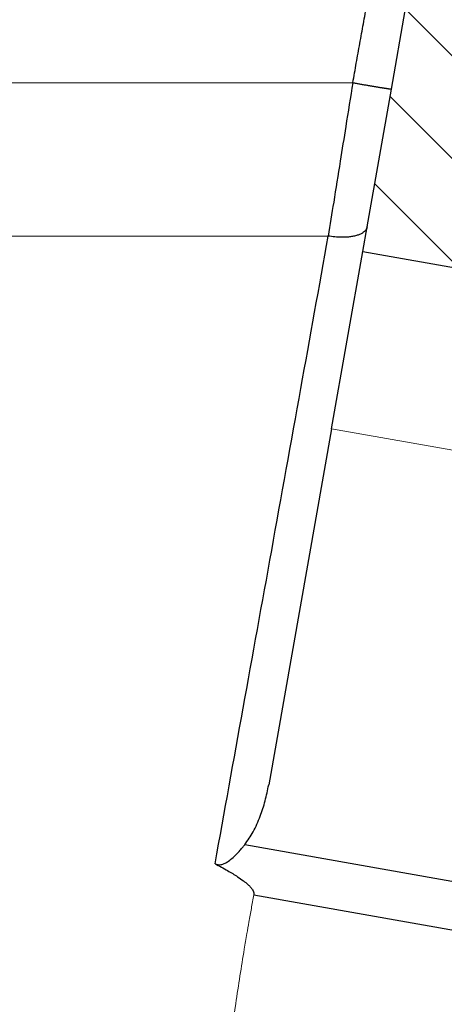
# Model space of a CAD drawing. Units: millimetres. Extents: x 2673 to 4786, y 0 to 1485.
# Drawn here: x 3276 to 3286, y 1056 to 1077 of the extents above; entities that cross this region are included whole.
import ezdxf

# ---------------------------------------------------------------- set-up
doc = ezdxf.new("R2010")
doc.units = ezdxf.units.MM
doc.linetypes.add('ACAD_ISO03W100', pattern=[30, 12, -18])
for name, color, linetype, lineweight in [('вспомогательный', 140, 'Continuous', 20), ('маскировка', 93, 'Continuous', 25), ('Основной', 7, 'Continuous', 30), ('Размеры', 10, 'Continuous', 13), ('штриховка', 251, 'Continuous', 0)]:
    doc.layers.add(name, color=color, linetype=linetype, lineweight=lineweight)
pattern_1 = [(315, (-17348.12761983136, -2113.193699227982), (1.106635180516957, 1.106635180516957), [])]

# ---------------------------------------------------------------- blocks, each defined once
blk = doc.blocks.new('*U86')
blk.add_wipeout([(-0.012238108548707771, 158.2779629777787), (-52.37320441244158, 158.27403829675495), (-52.373295296623844, 159.48656578022315), (-52.63780267442963, 160.1665944759357), (-53.29223869722545, 160.48926562737887), (-54.682093071506195, 160.61075715678044), (-55.009311082903395, 160.7720927325023), (-55.14156477180611, 161.11210708035918), (-55.14161752882908, 161.8159626245033), (-55.01134517846868, 162.11192067977004), (-54.68415135634542, 162.27330530649087), (-53.2943152103177, 162.39500518572612), (-52.63992756607195, 162.71777443916739), (-52.37552213059764, 163.39776733022427), (-52.37570378514443, 165.82134152778914), (-52.640211162950436, 166.50137022350197), (-53.29464718574627, 166.82404137494512), (-54.68450156002489, 166.94553290434627), (-55.01171957142421, 167.10686848006833), (-55.143974609610055, 167.4648841867563), (-55.01182940110221, 168.57215649564773), (-54.684635578978906, 168.73354112236873), (-53.29479943295145, 168.85524100160382), (-52.640411788705705, 169.17801025504508), (-52.37600500678014, 169.8400772362322), (-52.37618800778066, 172.2815773436669), (-52.64069538558585, 172.96160603938003), (-53.295130059101204, 173.26627583199178), (-54.8160695946153, 173.41722716730266), (-55.01220379405797, 173.56710429594648), (-55.14445613368594, 173.88911728497166), (-55.14451499219454, 174.6743945071664), (-55.01231227445738, 175.01439095269484), (-54.68511845233525, 175.17577557941536), (-53.2952823063064, 175.2974754586507), (-52.640894662060646, 175.62024471209196), (-52.37648922658634, 176.30023760314882), (-52.37667088113379, 178.72381180071378), (-52.64117825893891, 179.40384049642677), (-53.29561428173999, 179.72651164787018), (-54.68546865601548, 179.84800317727127), (-55.01268666741268, 180.0093387529929), (-55.144940356319694, 180.34935310084984), (-55.144997864138084, 181.1165912397321), (-55.01279514781027, 181.45662540974126), (-54.68560132569019, 181.61801003646175), (-53.2957651796611, 181.73970991569757), (-52.64137753541536, 182.06247916913884), (-52.37697209994106, 182.7424720601957), (-52.37715375448784, 185.16604625776), (-52.641661132293684, 185.84607495347356), (-53.29609715508967, 186.16874610491675), (-54.68595152936853, 186.29023763431798), (-55.01316954076762, 186.45157321003978), (-55.14542322967488, 186.7915875578974), (-55.14548073890237, 187.55886342125993), (-55.01327802116521, 187.89885986678837), (-54.68608419904234, 188.060244493509), (-53.29624805301423, 188.18194437274377), (-52.64186040876848, 188.50471362618504), (-52.37745497329417, 189.1847065172419), (-52.37763662784344, 191.6082807148073), (-52.64214400564856, 192.2883094105203), (-53.29658002844439, 192.6109805619634), (-54.68643440272136, 192.73247209136468), (-55.013652414120514, 192.89380766708643), (-55.145906103023215, 193.2338220149433), (-55.145963610843275, 194.0010601538251), (-55.013760894519926, 194.34109432383434), (-54.686567072397054, 194.50247895055492), (-53.29673092635733, 194.62417882979173), (-52.642343282111526, 194.94694808322714), (-52.37793784662298, 195.62694097430534), (-52.37811950116996, 198.05051517184734), (-52.642626878975385, 198.73054386756115), (-53.29706290176206, 199.05321501900374), (-57.72136800877435, 199.49621854080374), (-58.33201093033864, 199.9195439107595), (-58.67700797422211, 200.57762155527786), (-58.678670105085075, 211.6358366692993), (-58.84757864382861, 211.9612602846408), (-59.173053020850155, 212.1300709886404), (-67.60908399825854, 212.12880299129114), (-67.94818181343459, 212.00980780101622), (-68.13865484857274, 211.7050665887541), (-68.13759101704929, 204.62728480084894), (-68.30127920722148, 204.0867035174178), (-68.73748801025454, 203.72767398492164), (-77.5089880751541, 203.72635556410768), (-77.89373291636375, 203.85360845247345), (-78.12662515650322, 204.18524544515935), (-78.12770185354361, 211.3485487370553), (-78.30677124206876, 211.85101857693883), (-78.76317701408857, 212.12712644927564), (-89.11908524207523, 212.1258053544895), (-91.88674705609083, 214.1182269748931), (-93.06161936199192, 216.72519592246346), (-92.92147162572881, 218.61964555725257), (-94.07460640393765, 219.86371972701352), (-94.19358788422733, 221.51389732162528), (-94.04865761558608, 222.5022604134835), (-94.3258299795439, 223.18872103825538), (-95.00184335418271, 223.4904802568612), (-110.07414239571561, 224.01759517748377), (-110.074588070388, 226.98268445305843), (-108.11449183078449, 226.98109164649446), (-107.78024650527206, 227.40668611358177), (-51.09207015723451, 227.41520676239605), (-51.09229297547087, 228.89762432855895), (-47.5624974026198, 228.89815488273092), (-47.56227458438342, 227.41573731656803), (-0.03405625596521844, 227.42288115648734), (-0.00012707162548508677, 158.27481640592134)]).dxf.layer = 'маскировка'
at = {"layer": 'вспомогательный'}
for points in [[(-47.56227458438343, 227.4157373165681), (-0.03405625596519712, 227.4228811564874)], [(-47.56220185795883, 226.93188585599), (-0.01631369226652168, 226.8932492823201)], [(-0.0001270716254566651, 224.3871425735517), (-56.10568065717189, 224.3871425735517)], [(-55.403338865774, 221.1311679519345), (-0.0001270716254566651, 221.1353317065181)], [(-55.40270125314782, 220.3249810624957), (-0.0001270716254495596, 220.3279675211727)], [(-55.40270126158225, 220.3249917269409), (-0.0001270716254424542, 220.3264800031391)]]:
    blk.add_lwpolyline(points, dxfattribs=at)
blk = doc.blocks.new('83.М прямой разрез')
at = {"linetype": 'Continuous', "lineweight": 0}
blk.add_wipeout([(95.49299275723206, 1.7053025658242404e-13), (95.49299275723206, 1.0000000000001705), (92.8766562512196, 1.0000000000001705), (92.68421095903537, 1.038518895818811), (92.57227553671652, 1.1033233298538505), (92.46834346478478, 1.21141609810212), (92.39369333807686, 1.3705904774522537), (92.35429204899357, 1.5176380901945095), (92.07230850755477, 2.130457967301936), (91.63996325442999, 2.5867066805826084), (91.19452344038757, 2.844962810792026), (90.42244039641267, 3.0000000000001705), (89.71450493108425, 3.0000000000001705), (-2.5070072427672017, 3.0000000000001705), (-2.5070072427672017, 1.7053025658242404e-13)], dxfattribs=at).dxf.layer = 'маскировка'
blk.add_wipeout([(-95.50967428861532, 3.353761712787673e-12), (-95.50967428861532, 1.0000000000033538), (-92.89333778260286, 1.0000000000033538), (-92.70089249041862, 1.0385188958219942), (-92.58895706809977, 1.1033233298570337), (-92.48502499616804, 1.2114160981053033), (-92.41037486946011, 1.370590477455437), (-92.37097358037683, 1.5176380901976927), (-92.08899003893802, 2.1304579673051194), (-91.65664478581324, 2.5867066805857917), (-91.21120497177083, 2.8449628107952094), (-90.43912192779592, 3.0000000000033538), (-89.7311864624675, 3.0000000000033538), (2.490325711383946, 3.0000000000033538), (2.490325711383946, 3.353761712787673e-12)], dxfattribs=at).dxf.layer = 'маскировка'
at = {"layer": 'вспомогательный', "linetype": 'Continuous', "lineweight": 0}
for p, q in [((-89.73118646246712, 3), (2.486151422768671, 3)), ((-56.59607428861545, 1), (2.490325711384685, 1.000000000092314)), ((-92.89333778260243, 0), (2.490325711384685, 0))]:
    blk.add_line(p, q, dxfattribs=at)
blk = doc.blocks.new('блок надставного элемента')
blk.add_wipeout([(764.6895246237443, -175.78918812121432), (764.6895246237426, -177.1243569471959), (764.6464152022179, -177.41480560156612), (764.4268019605526, -177.7999471548124), (764.4268019605526, -177.7999471548124), (763.7766803664919, -178.12055164528763), (762.8863135594289, -178.1984486472862), (761.9959467523694, -178.2763456492845), (761.6708859553377, -178.43664789452208), (761.5395246237425, -178.77444299833007), (761.5395246237421, -179.0418210597717), (761.5395246237421, -179.3091991212134), (761.6708859553373, -179.64699422502161), (761.9959467523693, -179.80729647025936), (761.9959467523694, -179.80729647025893), (762.8863135594289, -179.88519347225724), (763.7766803664919, -179.9630904742558), (764.3300082980669, -180.1913133871065), (764.4268019605528, -180.28369496473016), (764.6895246237434, -180.95928517234665), (764.6895246237434, -182.28795399833083), (868.3895246237405, -182.28795399833083), (868.3895246237413, -180.95928517234665), (868.3895246237413, -180.95928517234665), (868.6522472869316, -180.28369496473073), (868.6522472869316, -180.28369496473073), (869.3023688809951, -179.96309047425552), (870.1927356880548, -179.88519347225724), (871.0831024951146, -179.80729647025893), (871.4081632921464, -179.64699422502133), (871.5395246237415, -179.3091991212134), (871.5395246237421, -179.0418210597717), (871.5395246237421, -178.77444299833007), (871.4081632921467, -178.43664789452183), (871.0831024951162, -178.27634564928462), (870.1927356880548, -178.1984486472862), (868.65224728693, -177.79994715481354), (868.65224728693, -177.79994715481354), (868.3895246237395, -177.12435694719682), (868.3895246237395, -177.1243569471959), (868.3895246237395, -175.78918812121432)]).dxf.layer = 'штриховка'
at = {"layer": 'штриховка'}
h = blk.add_hatch(dxfattribs=at)
h.set_pattern_fill('ANSI31', color=256, scale=10)
h.set_pattern_definition([(45, (0, 0), (-0.8838834764831843, 0.8838834764831844), [])])
h.paths.add_polyline_path([(766.5395246237418, -175.7891881212143), (764.6895246237444, -175.7891881212143), (764.6895246237426, -177.1243569471968, -0.3888787318527387), (763.7766803664919, -178.1205516452877), (761.9959467523679, -178.2763456492846, 0.3888787318527479), (761.5395246237425, -178.77444299833), (761.5395246237421, -179.3091991212129, 0.3888787318529832), (761.9959467523678, -179.8072964702592), (763.7766803664917, -179.9630904742549, -0.388878731852804), (764.6895246237434, -180.9592851723466), (764.6895246237434, -182.2879539983308), (766.539524623742, -182.2879539983308)])
h.paths.add_polyline_path([(871.0831024951163, -178.2763456492842), (869.3023688809922, -178.1205516452894, -0.388878731852813), (868.3895246237396, -177.1243569471968), (868.3895246237396, -175.7891881212143), (866.5395246237415, -175.7891881212143), (866.5395246237416, -182.2879539983308), (868.3895246237405, -182.2879539983308), (868.3895246237413, -180.9592851723466, -0.3888787318527409), (869.302368880992, -179.9630904742557), (871.0831024951162, -179.8072964702588, 0.3888787318527432), (871.5395246237416, -179.3091991212134), (871.5395246237421, -178.7744429983304, 0.3888787318529884)])
blk = doc.blocks.new('блок надставного элем')
blk.add_blockref('блок надставного элемента', (0, 0))
blk = doc.blocks.new('*U61')
at = {"linetype": 'ACAD_ISO03W100'}
blk.add_blockref('блок надставного элем', (0, 0), dxfattribs=at)
blk = doc.blocks.new('*U85')
at = {"color": 7}
blk.add_blockref('*U61', (0, 0), dxfattribs=at)
blk.add_blockref('*U61', (1.13686837721616e-13, -6.5), dxfattribs=at)
blk.add_blockref('*U61', (2.273736754432321e-13, -13), dxfattribs=at)
blk.add_blockref('*U61', (3.410605131648481e-13, -19.5), dxfattribs=at)
blk = doc.blocks.new('HL090 4Е')
blk.add_wipeout([(14.453670037165418, -55.3074186746942), (16.218433618218036, -54.665097260674564), (16.350389824957013, -54.54395913102989), (16.358738889258362, -54.36421163594287), (14.989708396508389, -50.602831270563655), (14.989708396508389, -50.44225091702316), (15.118578628617518, -50.30645002768262), (16.330205738343267, -49.79214483296867), (16.53881249465293, -49.58084484542142), (16.54009534595069, -49.285426495679836), (6.622458559545682, -24.81825606538449), (6.6718675974908885, -24.860705728954443), (6.609301267928031, -24.70584862918433), (6.414986372461232, -24.499401136085567), (6.132144520735492, -24.478256535509303), (5.760797311761632, -24.59373319634213), (5.759366556793014, -24.592226196458313), (5.585990174760303, -24.577875543116065), (5.4701360409333795, -24.448021180762822), (4.546760384814669, -21.911067415900376), (4.693824016601553, -21.857540631386414), (3.355654403752256, -18.180949836680483), (3.2085907719653712, -18.23447662119446), (2.718988691607742, -16.889305960894617), (3.7006447160005744, -16.32254659095885), (4.1804460273902375, -15.793940575052872), (4.260994335602335, -15.103596842899165), (4.222706086532225, -14.869658941804829), (3.9720054349548297, -14.321080752544447), (3.471875111000267, -13.974671119810921), (2.8710196836912507, -13.922107295113022), (2.2253622388170213, -14.038292326767774), (1.7509583858074824, -14.229664554359275), (1.531819640785074, -13.627585800685608), (1.5318196407822273, -13.627585800685253), (1.1809350629541815, -13.126553395809964), (0.6321897837654042, -12.873223816839754), (0.02768029119026194, -12.925952677078982), (-0.4710201811156516, -13.274837843171738), (-0.7269636220106965, -13.825148905769694), (-0.6741348360381261, -14.430487568395534), (-0.4168760133380134, -15.13730037472537), (-0.5967070699366732, -14.98640420145891), (-1.2487530904364297, -14.871430895380627), (-1.4002648649624088, -14.774763496915853), (-1.439175049389331, -14.599480154260476), (-1.0364430154785789, -12.315473292164398), (-0.9076015439657474, -12.087902122020736), (-0.6647870214097475, -11.992397665491495), (8.004110403646145, -11.689673096763258), (8.00684132150981, -11.76787635245924), (15.7932590143029, -11.49596865504293), (15.790528096436388, -11.417765399347303), (47.47814725519955, -11.188314726688233), (47.47814725519955, -8.450709265726843), (47.592806703540816, -8.174001385802327), (47.869401875421076, -8.059454645505326), (49.043165736085655, -8.059454645505326), (49.32102070094511, -7.943776784712156), (49.43442035630718, -7.668200025283795), (49.43442035630434, -6.346380346691689), (49.331347407132, -6.081680602597885), (49.07726582311361, -5.956614568424058), (48.005443671294046, -5.862842280823159), (47.852086464873466, -5.787174652328673), (47.7916624648615, -5.644471415161334), (47.7916624648615, -3.296943693831821), (47.85288082688784, -3.153619762130006), (48.005443671294046, -3.0785728281696407), (49.07726582311361, -2.9848005405698075), (49.33150627953487, -2.859361365189855), (49.43442035630718, -2.595034762301111), (49.43442035630718, -1.5650184808863514), (50.5297854542206, -1.565018125446585), (50.61090573909048, -1.5645749079782263), (50.88480176148763, -1.450370302990109), (50.99943883718189, -1.1737638606648204), (50.99943883718189, -0.3912546202214173), (50.884166271876126, -0.11382985002151713), (50.60818421696037, 1.1368683772161603e-13), (-48.77048931930709, 1.1368683772161603e-13), (-49.04752830955382, -0.1147375455841626), (-49.16174393952861, -0.3912546202214173), (-49.16174393952861, -2.595034762301111), (-49.058967122560816, -2.8592788474135062), (-48.80458940633505, -2.9848005405698075), (-47.73276725451264, -3.078572828169996), (-47.58034166991378, -3.1538673154704497), (-47.51847453459365, -3.3124322951313587), (-47.51847453459649, -5.628982813861441), (-47.5801827975109, -5.787669758998177), (-47.73276725451264, -5.86284228082279), (-48.80458940633505, -5.956614568423348), (-49.05928486736656, -6.082175709267389), (-49.16174393952861, -6.346380346691689), (-49.16174393952861, -7.668200025283795), (-49.04673394753944, -7.945179586944306), (-48.77048931930709, -8.059454645505326), (-47.59672545864251, -8.059454645505326), (-47.32026754656676, -8.174083903578676), (-47.205470838420986, -8.450709265726843), (-47.20547083841814, -12.349671539898537), (-47.20547083841814, -12.349671539898537), (-47.20547083841814, -12.349671539898537), (-47.20547083841814, -12.349671539898537), (-46.984252414691014, -14.400545372925322), (-46.30237206196127, -16.408450469053875), (-44.05972922436642, -21.20768444722799), (-35.41629467307613, -39.713378878483624), (-33.88156874041424, -42.32447898677284), (-31.84498340921168, -44.61121165532206), (-29.507493747145972, -46.38674668814077), (-26.83764301847066, -47.71288990106123), (-23.91772712782945, -48.51686061373443), (-23.95003638358141, -48.51174831515024)]).dxf.layer = 'маскировка'
at = {"layer": 'штриховка', "linetype": 'Continuous'}
h = blk.add_hatch(dxfattribs=at)
h.set_pattern_fill('_USER', color=256, scale=1.565018480886279, angle=315, pattern_type=0)
h.set_pattern_definition(pattern_1)
edge = h.paths.add_edge_path()
edge.add_arc((-37.81535995310333, -12.34990854144723), 7.825092404431395, 180, 204.9999999999777)
edge.add_line((-44.90730213352072, -15.65693549136847), (-33.99802665341576, -39.05195225619832))
edge.add_arc((-21.23249635699904, -33.09925895237791), 14.08521641005119, 205.0001060516264, 259.9998939486536)
edge.add_line((-23.67839419354641, -46.97048474864994), (13.42581148991212, -53.51295730851712))
edge.add_arc((13.3850470989164, -53.74414365844757), 0.234752772011814, 19.999999982949987, 80.00000001708548, ccw=False)
edge.add_line((13.60564254651035, -53.6638534817838), (14.1527844123616, -55.16711340345))
edge.add_line((14.15278441235932, -55.16711340344989), (14.17736106029633, -55.23463718870107))
edge.add_line((14.1773610602977, -55.23463718870096), (-23.95003638417847, -48.511748315045))
edge.add_arc((-21.23241031116413, -33.09932497813804), 15.65018481005123, 205.0000000014817, 259.9999999978242, ccw=False)
edge.add_line((-35.41629467290113, -39.71337887885954), (-46.32569056960392, -16.31810387980557))
edge.add_arc((-37.81541003097664, -12.34968264189718), 9.390060807450114, 179.9999322584103, 205.0000677415904, ccw=False)
edge.add_line((-47.2054708384203, -12.34967153989999), (-47.2054708384203, -8.450709265727141))
edge.add_arc((-47.59672545864305, -8.450709265727141), 0.3912546202215698, 0, 90)
edge.add_line((-47.59672545864305, -8.059454645505753), (-48.77048931930767, -8.059454645505753))
edge.add_arc((-48.77048931930767, -7.668200025283909), 0.3912546202215698, 180, 270, ccw=False)
edge.add_line((-49.16174393952679, -7.668200025283909), (-49.16174393952679, -6.346380346692058))
edge.add_arc((-48.77048931930767, -6.346380346691944), 0.3912546202215053, 95.00000000007742, 180, ccw=False)
edge.add_line((-48.80458940633252, -5.956614568423788), (-47.73276725450978, -5.862842280823202))
edge.add_arc((-47.75322730672633, -5.628982813861853), 0.2347527721327987, 275.0000000000774, 360)
edge.add_line((-47.51847453459413, -5.628982813861853), (-47.51847453459413, -3.312432295131885))
edge.add_arc((-47.75322730672633, -3.312432295131998), 0.2347527721329508, 0, 84.9999999999227)
edge.add_line((-47.73276725451069, -3.07857282817065), (-48.80458940633343, -2.984800540570404))
edge.add_arc((-48.77048931930767, -2.595034762301452), 0.3912546202215698, 180, 264.9999999999227, ccw=False)
edge.add_line((-49.16174393952679, -2.595034762301452), (-49.16174393952679, -0.3912546202218441))
edge.add_arc((-48.77048931930767, -0.39125462022173), 0.3912546202215698, 90, 180, ccw=False)
edge.add_line((-48.77048931930767, -3.410605131648481e-13), (-46.86991097321061, -3.410605131648481e-13))
edge.add_arc((-46.86991097320788, -0.7825092404435736), 0.7825092404431404, 15.000000000021373, 90, ccw=False)
edge.add_line((-46.11406508855362, -0.5799809460480674), (-45.64045235753338, -2.347527721329698))
edge.add_line((-45.64045235753292, -2.347527721329584), (-45.64045235753292, -12.34990854144712))
h = blk.add_hatch(dxfattribs=at)
h.set_pattern_fill('_USER', color=256, scale=1.565018480886279, angle=315, pattern_type=0)
h.set_pattern_definition(pattern_1)
edge = h.paths.add_edge_path()
edge.add_arc((47.14258738998979, -0.7825092404432326), 0.7825092404431395, 90, 164.9999999999867)
edge.add_line((46.38674150533552, -0.5799809460481811), (45.91312877431483, -2.347527721329698))
edge.add_line((45.91312877431483, -2.347527721329698), (45.91312877431483, -8.044228119443687))
edge.add_arc((45.13061953386932, -8.044228119443687), 0.7825092404431976, -87.99999999999619, 0, ccw=False)
edge.add_line((45.15792871252779, -8.826260676400125), (35.01922231088247, -9.18031210559684))
edge.add_line((35.01922231088247, -9.18031210559684), (35.01102955728493, -8.945702338509818))
edge.add_line((35.01102955728493, -8.945702338509818), (34.22855864831945, -8.973026824755834))
edge.add_line((34.22855864831945, -8.973026824755834), (34.23675140191335, -9.207636591842856))
edge.add_line((34.23675140191335, -9.207636591842856), (31.73288210589817, -9.295073634366872))
edge.add_line((31.73288210589817, -9.295073634366872), (31.26340659449488, -9.311468080482427))
edge.add_line((31.26340659449488, -9.311468080482427), (31.10691477473301, -9.316932895247646))
edge.add_line((31.10691477473301, -9.316932895247646), (24.69074966392873, -9.540990318102558))
edge.add_line((24.69074966392873, -9.540990318102558), (24.06478283791148, -9.562849561343683))
edge.add_line((24.06478283791148, -9.562849561343683), (23.91359674080377, -9.568129096191115))
edge.add_line((23.91359674080377, -9.568129096191115), (21.7174048443012, -9.644821807168682))
edge.add_line((21.7174048443012, -9.644821807168682), (21.70921209070366, -9.41021204008166))
edge.add_line((21.70921209070366, -9.41021204008166), (20.92674118173454, -9.437536526327222))
edge.add_line((20.92674118173454, -9.437536526327222), (20.93493393533208, -9.672146293414698))
edge.add_line((20.93493393533208, -9.672146293414698), (20.15675250999993, -9.699320987591364))
edge.add_line((20.15675250999993, -9.699320987591364), (17.31931169008385, -9.798406604410502))
edge.add_arc((17.30565710075462, -9.407390325932283), 0.3912546202215267, 214.0000000000027, 272.00000000000375, ccw=False)
edge.add_line((16.98129232015344, -9.62617713301006), (13.45985118770477, -4.405425957124862))
edge.add_arc((12.16239206530372, -5.280573185437333), 1.565018480886236, 34.00000000000272, 92.00000000000371)
edge.add_line((12.10777370799042, -3.716508071524459), (4.43639384603739, -3.984398559368856))
edge.add_arc((4.491012203350692, -5.548463673281731), 1.565018480886228, 92.00000000000371, 153.999999999957)
edge.add_line((3.084382910379645, -4.862404727070043), (0.4916260345344199, -10.17834410990054))
edge.add_arc((0.1399687112898391, -10.0068293733475), 0.3912546202216883, 272.00000000000375, 333.99999999995697, ccw=False)
edge.add_line((0.1536233006227121, -10.39784565182617), (-1.988493238990486, -10.47265000972993))
edge.add_arc((-1.974947886377777, -10.8605381579805), 0.3881245832597229, 92.00000000000371, 169.9999999999897)
edge.add_line((-2.357175985103822, -10.7931410313895), (-2.655635625305877, -12.48578976276576))
edge.add_line((-2.655635625305877, -12.48578976276576), (-3.180441994274588, -15.46211458190828))
edge.add_line((-3.180441994274588, -15.46211458190828), (-3.274041990149271, -15.99294653683182))
edge.add_line((-3.274041990149271, -15.99294653683182), (-0.2885735696690972, -16.51936516941532))
edge.add_arc((-0.2478091997109004, -16.28817881565328), 0.234752772132878, 260.0000052352892, 379.9999861280091)
edge.add_line((-0.02721373258827953, -16.20788869229091), (-0.3624312541214749, -15.28688612127689))
edge.add_line((-0.3624312541214749, -15.28688612127689), (-0.4065009134683351, -15.1658057273371))
edge.add_line((-0.4065009134683351, -15.1658057273371), (-0.4168760133361502, -15.13730037472578))
edge.add_arc((-0.6374714610174124, -15.21759055149641), 0.2347527721328795, 20.00000000003488, 79.99999999994141)
edge.add_line((-0.5967070699371106, -14.98640420145921), (-1.248753090432729, -14.87143089538131))
edge.add_arc((-1.207988699352427, -14.64024454534365), 0.23475277213288, 170.0000000000025, 259.9999999999414, ccw=False)
edge.add_line((-1.439175049388723, -14.59948015426062), (-1.036443015476834, -12.31547329216482))
edge.add_arc((-0.6511324320817948, -12.38341394397003), 0.3912546202215083, 92.0000000000037, 170.0000000000025, ccw=False)
edge.add_line((-0.6647870214073919, -11.99239766549181), (8.004110403646337, -11.68967309676327))
edge.add_line((8.004110403646337, -11.68967309676327), (8.006841321512184, -11.76787635245955))
edge.add_line((8.006841321512184, -11.76787635245955), (8.163247832904744, -11.76241451672786))
edge.add_line((8.163247832904744, -11.76241451672786), (8.160516915038897, -11.68421126103203))
edge.add_line((8.160516915038897, -11.68421126103203), (8.21916935680565, -11.6821630726331))
edge.add_line((8.21916935680565, -11.6821630726331), (10.23290319091393, -11.61184193759436))
edge.add_line((10.23290319091393, -11.61184193759436), (10.31630019774093, -11.60892964994264))
edge.add_line((10.31630019774093, -11.60892964994264), (10.51180833698163, -11.60210235527893))
edge.add_line((10.51180833698163, -11.60210235527893), (10.70731647621869, -11.59527506061431))
edge.add_line((10.70731647621869, -11.59527506061431), (10.8403821078391, -11.59062830636549))
edge.add_line((10.8403821078391, -11.59062830636549), (11.99865889562352, -11.55018038965181))
edge.add_line((11.99865889562352, -11.55018038965181), (13.02866958203595, -11.51421162389715))
edge.add_line((13.02866958203595, -11.51421162389715), (13.20462690734712, -11.50806705870036))
edge.add_line((13.20462690734712, -11.50806705870036), (13.36103341873968, -11.50260522296867))
edge.add_line((13.36103341873968, -11.50260522296867), (13.44443042556668, -11.49969293531649))
edge.add_line((13.44443042556668, -11.49969293531649), (13.59106152999811, -11.49457246431848))
edge.add_line((13.59106152999811, -11.49457246431848), (13.68881559961665, -11.49115881698663))
edge.add_line((13.68881559961665, -11.49115881698663), (13.78656966923518, -11.48774516965477))
edge.add_line((13.78656966923518, -11.48774516965477), (13.83544670404444, -11.48603834598907))
edge.add_line((13.83544670404444, -11.48603834598907), (13.93769101663929, -11.48246789591667))
edge.add_line((13.93769101663929, -11.48246789591667), (14.07005647113328, -11.47784559239199))
edge.add_line((14.07005647113328, -11.47784559239199), (14.07278738899549, -11.55604884808736))
edge.add_line((14.07278738899549, -11.55604884808736), (14.22919390038805, -11.55058701235612))
edge.add_line((14.22919390038805, -11.55058701235612), (14.22646298252221, -11.47238375666075))
edge.add_line((14.22646298252221, -11.47238375666075), (14.77388577239253, -11.45326733160073))
edge.add_line((14.77388577239253, -11.45326733160073), (14.77661669025838, -11.53147058729655))
edge.add_line((14.77661669025838, -11.53147058729655), (14.93302320165094, -11.52600875156531))
edge.add_line((14.93302320165094, -11.52600875156531), (14.93029228378509, -11.44780549586949))
edge.add_line((14.93029228378509, -11.44780549586949), (15.63412158504434, -11.42322723507868))
edge.add_line((15.63412158504434, -11.42322723507868), (15.63685250291019, -11.50143049077451))
edge.add_line((15.63685250291019, -11.50143049077451), (15.79325901430275, -11.49596865504327))
edge.add_line((15.79325901430275, -11.49596865504327), (15.7905280964369, -11.41776539934745))
edge.add_line((15.7905280964369, -11.41776539934745), (22.36113567464054, -11.18831472668853))
edge.add_line((22.36113567464054, -11.18831472668853), (47.47814725519856, -11.18831472668853))
edge.add_line((47.47814725519856, -11.18831472668853), (47.47814725519856, -8.4507092657268))
edge.add_arc((47.86940187542132, -8.4507092657268), 0.3912546202215698, 90, 180, ccw=False)
edge.add_line((47.86940187542132, -8.059454645505411), (49.04316573608594, -8.059454645505411))
edge.add_arc((49.04316573608594, -7.668200025284023), 0.3912546202215698, 270, 360)
edge.add_line((49.43442035630869, -7.668200025284023), (49.43442035630869, -6.346380346692058))
edge.add_arc((49.04316573608594, -6.346380346692058), 0.3912546202215809, 0, 84.99999999992153)
edge.add_line((49.07726582311443, -5.956614568423447), (48.0054436712926, -5.862842280822861))
edge.add_arc((48.02590372351187, -5.628982813861512), 0.2347527721329508, 180, 264.99999999992156, ccw=False)
edge.add_line((47.79115095137968, -5.628982813861512), (47.79115095137968, -3.312432295131657))
edge.add_arc((48.02590372351187, -3.312432295131657), 0.234752772132976, 95.00000000007839, 180, ccw=False)
edge.add_line((48.0054436712926, -3.078572828170309), (49.07726582311443, -2.984800540570177))
edge.add_arc((49.04316573608594, -2.595034762301111), 0.3912546202216903, 275.0000000000784, 360)
edge.add_line((49.43442035630869, -2.595034762301111), (49.43442035630869, -1.565018480886465))
edge.add_line((49.43442035630869, -1.565018480886465), (49.56311392793941, -1.565018480886465))
edge.add_line((49.56311392793941, -1.565018480886465), (49.82567497652781, -1.565018480886465))
edge.add_line((49.82567497652781, -1.565018480886465), (50.52978545422229, -1.565018125446841))
edge.add_line((50.52978545422229, -1.565018125446841), (50.6081842169624, -1.565018480886465))
edge.add_arc((50.6081842169624, -1.173763860665076), 0.3912546202215698, 270, 360)
edge.add_line((50.99943883718151, -1.173763860665076), (50.99943883718151, -0.3912546202218437))
edge.add_arc((50.6081842169624, -0.3912546202218437), 0.3912546202215698, 0, 90)
edge.add_line((50.6081842169624, 0), (50.59772610602522, 0))
edge.add_line((50.59772610602522, 0), (49.63105457974234, 0))
edge.add_line((49.63105457974234, 0), (49.3147885879589, 0))
edge.add_line((49.3147885879589, 0), (47.14258738998979, 0))
at = {"layer": 'вспомогательный', "linetype": 'Continuous'}
for p, q in [((-45.64045235753292, -12.34990854144735), (-3.488214983266516, -12.34990854144735)), ((-44.90730213352072, -15.65693549136859), (-4.016447021160275, -15.65693549136859)), ((-3.948013256060221, -19.81522752412002), (1.37772560166195, -20.75429897694357))]:
    blk.add_line(p, q, dxfattribs=at)
blk.add_spline([(-6.734353543110046, -39.31483183976798), (-6.538922023952182, -36.8443953576716), (-6.311667875725107, -34.57221998960313), (-6.160430936521152, -33.30858324804512), (-6.01146243522453, -32.21334106135782), (-5.921677444202942, -31.6142150788105), (-5.829047724899283, -31.03871250574548), (-5.771608805880533, -30.70191292077061), (-5.727800355500221, -30.45299074470404), (-5.676180151698645, -30.16023802913196), (-5.624550213568, -29.86743011155477)], degree=3, dxfattribs=at)
at = {"layer": 'Основной', "linetype": 'Continuous'}
for p, q in [((-2.655635625305877, -12.48578976276576), (-2.357175985103822, -10.7931410313895)), ((-3.180441994274588, -15.46211458190828), (-2.655635625305877, -12.48578976276576)), ((-3.274041990149271, -15.99294653683182), (-3.180441994274588, -15.46211458190828)), ((-3.948013256060221, -19.81522752412002), (-3.274041990149271, -15.99294653683182)), ((-3.274041990149271, -15.99294653683182), (-0.2885735696690972, -16.51936516941532)), ((-3.948013256060221, -19.81522752412002), (-5.301969342854136, -27.49389406372848)), ((-5.81668002605511, -28.78326727398553), (4.993825219658902, -30.68945102389534)), ((-5.624550213568, -29.86743011155477), (5.461123417742783, -31.8221334720829))]:
    blk.add_line(p, q, dxfattribs=at)
for points in [[(-3.488214983266516, -12.34990854144735), (-3.412302875629393, -11.92674888483907), (-3.336390457927337, -11.50358751215208), (-3.260477734227607, -11.0804245078225), (-3.184564715502347, -10.65725986244342)], [(-3.488214983266516, -12.34990854144735), (-3.640078319203894, -13.29296671431302), (-3.760586661679554, -14.0451980456819), (-3.901058876017487, -14.92725515743132), (-4.016447021160275, -15.65693549136859)], [(-3.488214983266516, -12.34990854144735), (-3.452588881111296, -12.35621793682549), (-3.416177825856721, -12.36264184571655), (-3.379114226809179, -12.36915584579583), (-3.341530493282335, -12.37573551473724), (-3.303559034589853, -12.38235643021562), (-3.265332260034484, -12.3889941699058), (-3.226982578929892, -12.3956243114817), (-3.188642400589742, -12.40222243261906), (-3.158126493399322, -12.4074509735965), (-3.127839232191036, -12.41261921380692), (-3.097869157558307, -12.41771196328546), (-3.068304810090922, -12.42271403206905), (-3.03923473037139, -12.42761023019511), (-3.010747458996775, -12.43238536770059), (-2.982931536556862, -12.43702425462106), (-2.955875503634161, -12.4415117009944), (-2.929667900825734, -12.44583251685663), (-2.904397268714092, -12.44997151224516), (-2.884054187881702, -12.45328128901019), (-2.864477053062728, -12.45644574210473), (-2.845686533495609, -12.4594619798595), (-2.827703298404231, -12.46232711060566), (-2.810548017019755, -12.46503824267347), (-2.794241358573345, -12.46759248439503), (-2.778803992288886, -12.46998694409922), (-2.764256587401178, -12.47221873011813), (-2.750619813137746, -12.47428495078293), (-2.737914338722476, -12.47618271442343), (-2.726160833390168, -12.4779091293708), (-2.715379966371984, -12.47946130395667), (-2.705500419622695, -12.48085017030689), (-2.696559334406629, -12.48207191644451), (-2.688545275432261, -12.48312925662731), (-2.681446807404427, -12.48402490511171), (-2.675252495042514, -12.48476157615323), (-2.669950903040444, -12.48534198400921), (-2.66551857424929, -12.48577037921586), (-2.661936665321264, -12.48605098135204), (-2.659182549723482, -12.48618833383443), (-2.657645618208335, -12.48620016694122), (-2.65654975959842, -12.48613622132552), (-2.656215727416566, -12.48606763432826), (-2.655635625305877, -12.48578976276576)], [(-3.180441994274588, -15.46211458190828), (-3.181721004271822, -15.46852182610428), (-3.183302558431023, -15.47492573315412), (-3.197578695191623, -15.50969567320772), (-3.221835658416239, -15.54336546317882), (-3.256752426077583, -15.57525743965653), (-3.308777451533388, -15.60768896071431), (-3.373532577817969, -15.63542557965275), (-3.450150949818635, -15.65763585648756), (-3.536394742026459, -15.67336993877325), (-3.629530643651378, -15.68241921052186), (-3.726955829464714, -15.68483273964739), (-3.874536222530878, -15.67671078407193), (-4.016447021160275, -15.65693549136859)], [(-6.458805740057869, -29.19417696715982), (-5.85245900641894, -25.8425023222012), (-5.237797115802096, -22.43826755960026), (-4.608206753651757, -18.94520241890996), (-4.016447021160275, -15.65693549136859)], [(-5.81668002605511, -28.78326727398553), (-5.638935203427536, -28.50820383766177), (-5.485378193377983, -28.16900215279202), (-5.379490477102081, -27.84137899627331), (-5.301969342854136, -27.49389406372848)], [(-6.458805740057869, -29.19417696715982), (-6.435208515686099, -29.20496621966868), (-6.411320259754575, -29.21240939733707), (-6.386350861303072, -29.21666100290395), (-6.360669058311032, -29.21753260196829), (-6.313826521032752, -29.21092044516308), (-6.262576247914694, -29.19328408859474), (-6.191115063815232, -29.15420216582379), (-6.094033888122794, -29.08070215391353), (-6.000643480168947, -28.99332631317338), (-5.919165771290864, -28.90619363526639), (-5.855783655319101, -28.83195649670142), (-5.81668002605511, -28.78326727398553)], [(-6.458805740057869, -29.19417696715982), (-6.186997420343687, -29.3445417898597), (-5.9718522746698, -29.47657289365907), (-5.847343683504732, -29.56369578348267), (-5.750642096762022, -29.64314341746967), (-5.699596213180484, -29.69411081417957), (-5.661491873652267, -29.74199172949147), (-5.638122117245075, -29.78286301436037), (-5.625360533962521, -29.82153360083203), (-5.622805634080578, -29.84487383314081), (-5.624550213568, -29.86743011155477)]]:
    blk.add_spline(points, degree=3, dxfattribs=at)

msp = doc.modelspace()

# ---------------------------------------------------------------- block references
at = {"layer": 'Размеры', "color": 2}
msp.add_blockref('*U86', (3287.210276863745, 843.9316905093604), dxfattribs=at)

# ---------------------------------------------------------------- next in the draw order: block references
at = {"layer": 'Основной'}
msp.add_blockref('83.М прямой разрез', (3287.145293949874, 1072.910150949901), dxfattribs=at)

# ---------------------------------------------------------------- next in the draw order: block references
at = {"layer": 'Основной', "color": 7}
msp.add_blockref('*U85', (2470.743426030871, 1257.844119347042), dxfattribs=at)

# ---------------------------------------------------------------- next in the draw order: block references
at = {"layer": 'маскировка'}
msp.add_blockref('HL090 4Е', (3287.158112578502, 1088.283084948422), dxfattribs=at)

doc.saveas('drawing.dxf')
